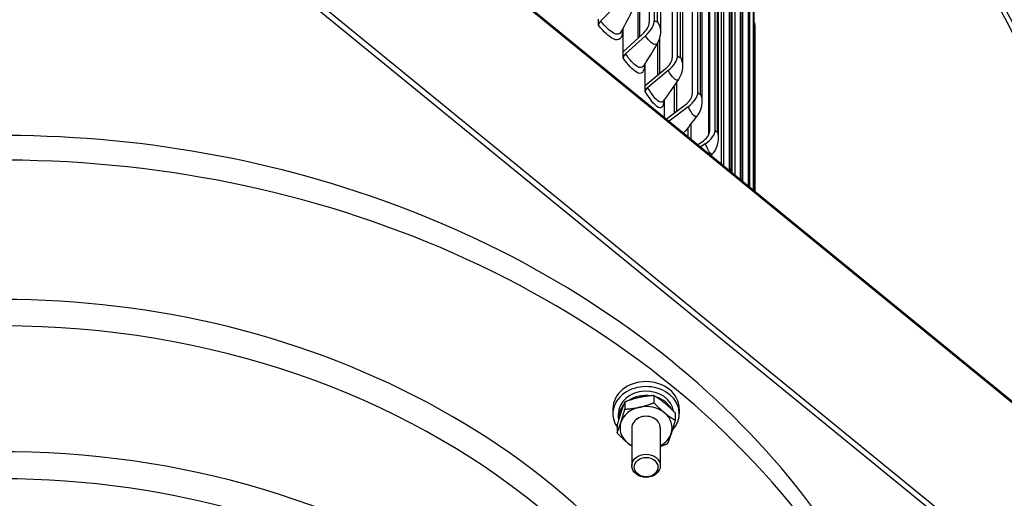
# Model space of a CAD drawing. Units: inches. Extents: x 0.5 to 67.5, y 1.5 to 42.5.
# Drawn here: x 12.9 to 17, y 18.5 to 20.5 of the extents above; entities that cross this region are included whole.
import ezdxf

# ---------------------------------------------------------------- set-up
doc = ezdxf.new("R2010")
doc.units = ezdxf.units.IN
doc.header["$LTSCALE"] = 4
doc.header["$MEASUREMENT"] = 0
for name, color, linetype, lineweight in [('Motor', 95, 'Continuous', 25), ('Visible (ANSI)', 7, 'Continuous', 25), ('Visible Narrow (ANSI)', 7, 'Continuous', 25)]:
    doc.layers.add(name, color=color, linetype=linetype, lineweight=lineweight)

msp = doc.modelspace()

# ---------------------------------------------------------------- linework, layer by layer
at = {"layer": 'Motor'}
for p, q in [((15.5338, 18.9541), (15.5338, 18.9243)), ((15.3636, 18.8995), (15.3636, 18.879)), ((15.413, 18.9276), (15.413, 18.8979)), ((15.6392, 18.8995), (15.6392, 18.879)), ((15.3867, 18.861), (15.3867, 18.879)), ((15.6222, 18.8819), (15.6222, 18.8521)), ((15.3807, 18.829), (15.3807, 18.7993)), ((15.4424, 18.8201), (15.4424, 18.6627)), ((15.5605, 18.8201), (15.5605, 18.6627))]:
    msp.add_line(p, q, dxfattribs=at)
for centre, major_axis, start_param, end_param in [((12.8289, 16.8196), (3.937, 0), 0, 1.807593), ((12.8289, 16.7173), (3.937, 0), 6.046389, 8.090778), ((12.8289, 16.7173), (3.2283, 0), 6.061871, 9.646129), ((12.8289, 16.6719), (-3.1496, 0), 3.141593, 6.283185), ((12.8289, 16.1491), (3.1496, 0), 0.579623, 2.038371), ((15.5014, 18.879), (-0.1378, 0), 2.477887, 6.785749), ((15.5014, 18.8995), (-0.1378, 0), 3.141593, 6.283185), ((15.5014, 18.879), (0.1148, 0), 0.104237, 3.141593), ((15.5014, 18.861), (0.1148, 0), 1.395667, 2.258515), ((15.5014, 18.861), (0.1148, 0), 0.392805, 1.195689), ((12.8289, 16.1491), (-3.0118, 0), 3.736305, 5.164874), ((15.5014, 18.861), (-0.1148, 0), 5.660272, 6.376493), ((15.5014, 18.8201), (-0.1083, 0), 4.974188, 6.021386), ((15.5014, 18.8201), (-0.1083, 0), 3.926991, 4.974188), ((15.5014, 18.8201), (0.0591, 0), 6.269872, 9.438091), ((15.5014, 18.8201), (0.0591, 0), 0, 3.141593), ((15.5014, 18.8201), (0.1083, 0), 6.021386, 7.068583), ((15.5014, 18.8201), (-0.1083, 0), 6.021386, 7.068583), ((15.5014, 18.8201), (0.1083, 0), 5.28932, 6.021386), ((15.5014, 18.8201), (0.1083, 0), 3.926991, 4.135458)]:
    msp.add_ellipse(centre, major_axis=major_axis, ratio=0.816497, start_param=start_param, end_param=end_param, dxfattribs=at)
for centre, major_axis in [((15.5014, 18.6627), (0.0591, 0)), ((15.5014, 18.657), (-0.0492, 0))]:
    msp.add_ellipse(centre, major_axis=major_axis, ratio=0.816497, dxfattribs=at)
for points, weights in [([(15.4734, 18.9464), (15.4454, 18.9403), (15.413, 18.9276)], [1, 1.0379548493, 1]), ([(15.5338, 18.9541), (15.5014, 18.9526), (15.4734, 18.9464)], [1, 1.0379548493, 1]), ([(15.578, 18.9236), (15.5575, 18.9403), (15.5338, 18.9541)], [1, 1.0379548493, 1]), ([(15.413, 18.9276), (15.4044, 18.9068), (15.3969, 18.8839)], [1, 1.0379548493, 1]), ([(15.3969, 18.843), (15.4044, 18.8659), (15.413, 18.8979)], [1, 1.0379548493, 1]), ([(15.413, 18.8979), (15.4454, 18.8994), (15.4734, 18.9055)], [1, 1.0379548493, 1]), ([(15.4734, 18.9055), (15.5014, 18.9116), (15.5338, 18.9243)], [1, 1.0379548493, 1]), ([(15.5338, 18.9243), (15.5575, 18.8994), (15.578, 18.8826)], [1, 1.0379548493, 1]), ([(15.6222, 18.8819), (15.5985, 18.9068), (15.578, 18.9236)], [1, 1.0379548493, 1]), ([(15.3969, 18.8839), (15.3893, 18.861), (15.3807, 18.829)], [1, 1.0379548493, 1]), ([(15.578, 18.8826), (15.5985, 18.8659), (15.6222, 18.8521)], [1, 1.0379548493, 1]), ([(15.3807, 18.7993), (15.3893, 18.8201), (15.3969, 18.843)], [1, 1.0379548493, 1]), ([(15.6222, 18.8521), (15.6135, 18.8201), (15.606, 18.7972)], [1, 1.0379548493, 1]), ([(15.4249, 18.7576), (15.4044, 18.7744), (15.3807, 18.7993)], [1, 1.0379548493, 1]), ([(15.606, 18.7972), (15.5985, 18.7744), (15.5898, 18.7535)], [1, 1.0379548493, 1]), ([(15.4424, 18.7443), (15.4335, 18.7506), (15.4249, 18.7576)], [1.01839100794, 1.01564145719, 1]), ([(15.5898, 18.7535), (15.5744, 18.7475), (15.5605, 18.7431)], [1, 1.01773268793, 1.01889578188])]:
    msp.add_rational_spline(points, weights, degree=2, dxfattribs=at)
at = {"layer": 'Visible (ANSI)'}
for p, q in [((12.8959, 22.2999), (19.5427, 16.8728)), ((15.536, 20.5134), (15.536, 21.7662)), ((15.5144, 21.756), (15.5144, 20.5032)), ((15.5613, 21.6951), (15.5613, 20.4682)), ((19.5464, 16.1701), (12.8996, 21.5972)), ((15.6099, 21.61), (15.6099, 20.3571)), ((15.6323, 20.3662), (15.6323, 21.619)), ((19.5287, 16.1557), (12.8819, 21.5828)), ((15.4672, 21.5659), (15.4672, 20.4378)), ((15.653, 21.552), (15.653, 20.3251)), ((15.6935, 21.4591), (15.6935, 20.2063)), ((15.7166, 20.2141), (15.7166, 21.467)), ((15.7332, 21.4043), (15.7332, 20.1775)), ((15.7885, 20.0579), (15.7885, 21.3107)), ((15.7648, 21.3042), (15.7648, 20.0513)), ((15.8013, 21.2528), (15.8013, 20.0259)), ((15.8236, 21.1457), (15.8236, 19.9094)), ((15.8477, 19.8981), (15.8477, 21.151)), ((15.8571, 21.0979), (15.8571, 19.882)), ((15.8696, 20.9844), (15.8696, 19.8719)), ((15.8941, 19.8519), (15.8941, 20.9884)), ((15.9005, 20.9405), (15.9005, 19.8467)), ((15.9025, 20.8211), (15.9025, 19.845)), ((15.9273, 19.8247), (15.9273, 20.8237)), ((15.9311, 20.7811), (15.9311, 19.8216)), ((15.9473, 19.8084), (15.9473, 20.6576)), ((15.9489, 20.6204), (15.9489, 19.8071)), ((15.3919, 20.5886), (15.3127, 20.509)), ((15.3034, 20.4919), (15.3034, 20.517)), ((15.9539, 19.803), (15.9539, 20.4908)), ((15.4061, 20.382), (15.4061, 20.4804)), ((15.4061, 20.382), (15.4863, 20.4552)), ((15.4983, 20.4488), (15.4158, 20.3735)), ((15.5485, 20.418), (15.5485, 20.2839)), ((15.4061, 20.3569), (15.4061, 20.382)), ((15.4977, 20.2418), (15.4977, 20.3342)), ((15.4977, 20.2418), (15.5808, 20.3107)), ((15.5932, 20.3037), (15.5078, 20.2329)), ((15.4977, 20.2168), (15.4977, 20.2418)), ((15.618, 20.2412), (15.618, 20.1272)), ((15.578, 20.11), (15.578, 20.1845)), ((15.5862, 20.1033), (15.6636, 20.1614)), ((15.6763, 20.1537), (15.5972, 20.0943)), ((15.6753, 20.0671), (15.6753, 20.0305)), ((15.717, 19.9964), (15.7342, 20.0081)), ((15.7473, 19.9997), (15.7286, 19.987))]:
    msp.add_line(p, q, dxfattribs=at)
for centre, major_axis, ratio, start_param, end_param in [((12.8289, 20.493), (-4.625, 0), 0.816497, 3.141593, 6.283185), ((12.8289, 20.1683), (-4.625, 0), 0.816497, 3.037571, 6.387207), ((12.8289, 20.1683), (-4.6, 0), 0.816497, 3.141593, 6.283185), ((12.8289, 19.0378), (-4.5636, 0), 0.816497, 3.037008, 6.3948), ((12.8289, 19.0427), (-4.5401, 0), 0.816497, 3.039991, 6.39187), ((15.3242, 20.5033), (-0.0194, -0.0158), 0.480218, 4.923345, 5.909129), ((15.4518, 20.4737), (0.059, 0.0417), 0.500145, 4.957838, 5.943622), ((15.4518, 20.4737), (0.0794, 0.0561), 0.500145, 4.957838, 5.943622), ((15.8567, 20.4908), (0.0972, 0), 0.57735, 0.000213, 0.322227), ((15.4277, 20.3671), (-0.0204, -0.0144), 0.500145, 4.957838, 5.943622), ((15.5451, 20.3311), (0.0618, 0.0373), 0.517932, 4.994569, 5.980353), ((15.5451, 20.3311), (0.0832, 0.0502), 0.517932, 4.994569, 5.980353), ((15.5202, 20.2258), (-0.0214, -0.0129), 0.517932, 4.994569, 5.980353), ((15.6267, 20.1838), (0.0644, 0.0326), 0.533502, 5.033408, 6.019192), ((15.6267, 20.1838), (0.0867, 0.0439), 0.533502, 5.033408, 6.019192), ((15.6964, 20.0324), (0.0667, 0.0277), 0.54679, 5.074178, 6.059962), ((15.6964, 20.0324), (0.0898, 0.0373), 0.54679, 5.074178, 6.059962), ((15.7538, 19.8776), (0.0924, 0.0303), 0.557738, 5.9676, 6.102442)]:
    msp.add_ellipse(centre, major_axis=major_axis, ratio=ratio, start_param=start_param, end_param=end_param, dxfattribs=at)
for points, knots in [([(15.2439, 22.3789), (15.59, 22.2048), (15.9109, 21.9909), (16.4673, 21.5072), (16.708, 21.2336), (17.0911, 20.6496), (17.237, 20.3343), (17.4222, 19.6893), (17.4635, 19.3542), (17.4462, 18.887), (17.432, 18.7505), (17.409, 18.6149)], [0, 0, 0, 0, 3.087347, 3.087347, 6.153037, 6.153037, 9.211706, 9.211706, 12.264456, 12.264456, 13.521072, 13.521072, 13.521072, 13.521072]), ([(15.5613, 20.4682), (15.5613, 20.4561), (15.5592, 20.4438), (15.553, 20.4267), (15.5505, 20.4211), (15.5474, 20.4159)], [0, 0, 0, 0, 0.0931993, 0.0931993, 0.1395015, 0.1395015, 0.1395015, 0.1395015]), ([(15.653, 20.3251), (15.653, 20.313), (15.651, 20.3005), (15.6441, 20.2813), (15.6404, 20.274), (15.6358, 20.2672)], [0, 0, 0, 0, 0.0939456, 0.0939456, 0.1562199, 0.1562199, 0.1562199, 0.1562199]), ([(15.7332, 20.1775), (15.7332, 20.1654), (15.7312, 20.1529), (15.7236, 20.1317), (15.7186, 20.1225), (15.7124, 20.1143)], [0, 0, 0, 0, 0.0940266, 0.0940266, 0.1724111, 0.1724111, 0.1724111, 0.1724111]), ([(15.8013, 20.0259), (15.8013, 20.014), (15.7994, 20.0017), (15.792, 19.9803), (15.7869, 19.9707), (15.7793, 19.9608), (15.778, 19.9593), (15.7768, 19.9579)], [0, 0, 0, 0, 0.0929253, 0.0929253, 0.1735972, 0.1735972, 0.1883341, 0.1883341, 0.1883341, 0.1883341])]:
    msp.add_open_spline(points, degree=3, knots=knots, dxfattribs=at)
for points in [[(15.4475, 20.5598), (15.4314, 20.5278), (15.4146, 20.4959), (15.3971, 20.464)], [(15.5474, 20.4159), (15.529, 20.3846), (15.5099, 20.3534), (15.4902, 20.3223)], [(15.4902, 20.3223), (15.4901, 20.3222), (15.4901, 20.3222), (15.4901, 20.3222)], [(15.6358, 20.2672), (15.6151, 20.2368), (15.5939, 20.2064), (15.5721, 20.1763)], [(15.5721, 20.1763), (15.5717, 20.1758), (15.5716, 20.1755), (15.5716, 20.1755)], [(15.7124, 20.1143), (15.6944, 20.0911), (15.6761, 20.068), (15.6575, 20.045)], [(15.7768, 19.9579), (15.775, 19.9559), (15.7733, 19.9539), (15.7715, 19.9519)]]:
    msp.add_open_spline(points, degree=3, dxfattribs=at)
at = {"layer": 'Visible Narrow (ANSI)'}
for p, q in [((19.5464, 16.8629), (12.8996, 22.29)), ((15.5478, 21.7364), (15.5478, 20.5096)), ((15.4737, 21.5861), (15.4737, 20.4437)), ((15.6427, 21.5886), (15.6427, 20.3617)), ((15.7256, 21.436), (15.7256, 20.2092)), ((15.796, 21.2794), (15.796, 20.0525)), ((15.7605, 21.2162), (15.7605, 20.0356)), ((15.8538, 21.1193), (15.8538, 19.8924)), ((15.8133, 21.0581), (15.8133, 19.9178)), ((15.8986, 20.9564), (15.8986, 19.8482)), ((15.9303, 20.7915), (15.9303, 19.8223)), ((15.9487, 20.6253), (15.9487, 19.8072)), ((15.4029, 20.4745), (15.4029, 20.4697)), ((15.5568, 20.4373), (15.5568, 20.2907)), ((15.6281, 20.2559), (15.6281, 20.1348)), ((15.6875, 20.0825), (15.6875, 20.0206))]:
    msp.add_line(p, q, dxfattribs=at)
for centre, major_axis, start_param, end_param in [((12.8289, 19.0968), (-4.6014, 0), 3.016234, 6.415404), ((12.8289, 19.094), (-4.599, 0), 3.017295, 6.414351)]:
    msp.add_ellipse(centre, major_axis=major_axis, ratio=0.816497, start_param=start_param, end_param=end_param, dxfattribs=at)
for points, knots in [([(15.4029, 20.4697), (15.4029, 20.4368), (15.3891, 20.424), (15.3654, 20.4354), (15.3483, 20.4436), (15.3263, 20.4639), (15.3034, 20.4919)], [1.570796, 1.570796, 1.570796, 1.570796, 2.483857, 2.483857, 2.483857, 3.141593, 3.141593, 3.141593, 3.141593]), ([(15.397, 20.4642), (15.3913, 20.4539), (15.3807, 20.4521), (15.3663, 20.4596), (15.3513, 20.4674), (15.3323, 20.4851), (15.3127, 20.509)], [1.907783, 1.907783, 1.907783, 1.907783, 2.51089, 2.51089, 2.51089, 3.141593, 3.141593, 3.141593, 3.141593]), ([(15.5473, 20.4162), (15.5431, 20.4094), (15.5351, 20.4101), (15.5244, 20.4189), (15.5166, 20.4253), (15.5075, 20.4357), (15.4983, 20.4488)], [1.920942, 1.920942, 1.920942, 1.920942, 2.625865, 2.625865, 2.625865, 3.141593, 3.141593, 3.141593, 3.141593]), ([(15.4901, 20.3226), (15.4848, 20.3143), (15.4758, 20.3137), (15.4638, 20.3214), (15.4504, 20.33), (15.4334, 20.3486), (15.4158, 20.3735)], [1.948582, 1.948582, 1.948582, 1.948582, 2.51089, 2.51089, 2.51089, 3.141593, 3.141593, 3.141593, 3.141593]), ([(15.4949, 20.3297), (15.4949, 20.2968), (15.4827, 20.2847), (15.4616, 20.2973), (15.4464, 20.3063), (15.4267, 20.3278), (15.4061, 20.3569)], [1.570996, 1.570996, 1.570996, 1.570996, 2.483857, 2.483857, 2.483857, 3.141593, 3.141593, 3.141593, 3.141593]), ([(15.6357, 20.2675), (15.6319, 20.2621), (15.6251, 20.2636), (15.6163, 20.2724), (15.6094, 20.2792), (15.6014, 20.2901), (15.5932, 20.3037)], [1.960382, 1.960382, 1.960382, 1.960382, 2.625865, 2.625865, 2.625865, 3.141593, 3.141593, 3.141593, 3.141593]), ([(15.5754, 20.181), (15.5746, 20.1512), (15.5642, 20.1412), (15.5466, 20.1543), (15.5333, 20.1642), (15.516, 20.1866), (15.4977, 20.2168)], [1.610104, 1.610104, 1.610104, 1.610104, 2.483857, 2.483857, 2.483857, 3.141593, 3.141593, 3.141593, 3.141593]), ([(15.572, 20.1766), (15.5673, 20.1702), (15.5598, 20.1705), (15.55, 20.1783), (15.5383, 20.1875), (15.5234, 20.207), (15.5078, 20.2329)], [1.987224, 1.987224, 1.987224, 1.987224, 2.51089, 2.51089, 2.51089, 3.141593, 3.141593, 3.141593, 3.141593]), ([(15.7123, 20.1146), (15.709, 20.1105), (15.7034, 20.1126), (15.6962, 20.1213), (15.6903, 20.1285), (15.6834, 20.1398), (15.6763, 20.1537)], [1.997727, 1.997727, 1.997727, 1.997727, 2.625865, 2.625865, 2.625865, 3.141593, 3.141593, 3.141593, 3.141593]), ([(15.7767, 19.9582), (15.7739, 19.9551), (15.7695, 19.9577), (15.7639, 19.9663), (15.759, 19.9737), (15.7532, 19.9853), (15.7473, 19.9997)], [2.032997, 2.032997, 2.032997, 2.032997, 2.625865, 2.625865, 2.625865, 3.141593, 3.141593, 3.141593, 3.141593])]:
    msp.add_open_spline(points, degree=3, knots=knots, dxfattribs=at)
for points in [[(15.5478, 20.5096), (15.5478, 20.5028), (15.5422, 20.5046), (15.536, 20.5134)], [(15.5478, 20.5096), (15.5565, 20.4969), (15.561, 20.4825), (15.561, 20.4682)], [(15.4015, 20.472), (15.4019, 20.4712), (15.4024, 20.4705), (15.4029, 20.4697)], [(15.6427, 20.3617), (15.6427, 20.3549), (15.6378, 20.3571), (15.6323, 20.3662)], [(15.6427, 20.3617), (15.6495, 20.3503), (15.6528, 20.3377), (15.6528, 20.3251)], [(15.7256, 20.2092), (15.7256, 20.2024), (15.7213, 20.2047), (15.7166, 20.2141)], [(15.7256, 20.2092), (15.7305, 20.1991), (15.733, 20.1883), (15.7329, 20.1775)], [(15.796, 20.0525), (15.796, 20.0457), (15.7925, 20.0483), (15.7885, 20.0579)], [(15.796, 20.0525), (15.7995, 20.0439), (15.8011, 20.0349), (15.8011, 20.0259)], [(15.8538, 19.8924), (15.8538, 19.8856), (15.851, 19.8883), (15.8477, 19.8981)], [(15.8538, 19.8924), (15.8548, 19.8893), (15.8555, 19.8861), (15.8561, 19.8829)]]:
    msp.add_open_spline(points, degree=3, dxfattribs=at)

doc.saveas('drawing.dxf')
